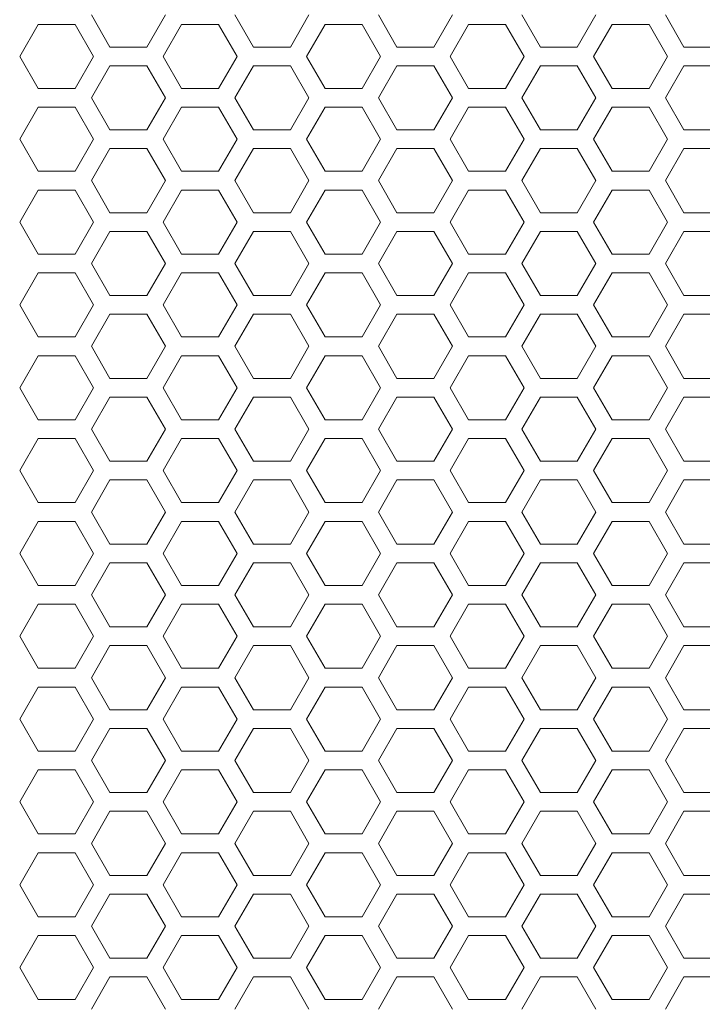
# Model space of a CAD drawing. Units: millimetres. Extents: x 1478 to 4024, y -12907 to -11428.
# Drawn here: x 3603 to 3649, y -11775 to -11708 of the extents above; entities that cross this region are included whole.
import ezdxf

# ---------------------------------------------------------------- set-up
doc = ezdxf.new("R2010")
doc.units = ezdxf.units.MM

msp = doc.modelspace()

# ---------------------------------------------------------------- linework, layer by layer
at = {"linetype": 'Continuous', "lineweight": 0}
for p, q in [((3608.787, -11709.991), (3607.537, -11707.826)), ((3612.537, -11707.826), (3611.287, -11709.991)), ((3618.487, -11709.991), (3617.237, -11707.826)), ((3622.237, -11707.826), (3620.987, -11709.991)), ((3628.187, -11709.991), (3626.937, -11707.826)), ((3631.937, -11707.826), (3630.687, -11709.991)), ((3637.887, -11709.991), (3636.637, -11707.826)), ((3641.637, -11707.826), (3640.387, -11709.991)), ((3647.587, -11709.991), (3646.337, -11707.826)), ((3602.687, -11710.626), (3603.937, -11708.461)), ((3603.937, -11708.461), (3606.437, -11708.461)), ((3606.437, -11708.461), (3607.687, -11710.626)), ((3612.387, -11710.626), (3613.637, -11708.461)), ((3613.637, -11708.461), (3616.137, -11708.461)), ((3616.137, -11708.461), (3617.387, -11710.626)), ((3622.087, -11710.626), (3623.337, -11708.461)), ((3623.337, -11708.461), (3625.837, -11708.461)), ((3625.837, -11708.461), (3627.087, -11710.626)), ((3631.787, -11710.626), (3633.037, -11708.461)), ((3633.037, -11708.461), (3635.537, -11708.461)), ((3635.537, -11708.461), (3636.787, -11710.626)), ((3641.487, -11710.626), (3642.737, -11708.461)), ((3642.737, -11708.461), (3645.237, -11708.461)), ((3645.237, -11708.461), (3646.487, -11710.626)), ((3611.287, -11709.991), (3608.787, -11709.991)), ((3620.987, -11709.991), (3618.487, -11709.991)), ((3630.687, -11709.991), (3628.187, -11709.991)), ((3640.387, -11709.991), (3637.887, -11709.991)), ((3650.087, -11709.991), (3647.587, -11709.991)), ((3603.937, -11712.791), (3602.687, -11710.626)), ((3607.687, -11710.626), (3606.437, -11712.791)), ((3613.637, -11712.791), (3612.387, -11710.626)), ((3617.387, -11710.626), (3616.137, -11712.791)), ((3623.337, -11712.791), (3622.087, -11710.626)), ((3627.087, -11710.626), (3625.837, -11712.791)), ((3633.037, -11712.791), (3631.787, -11710.626)), ((3636.787, -11710.626), (3635.537, -11712.791)), ((3642.737, -11712.791), (3641.487, -11710.626)), ((3646.487, -11710.626), (3645.237, -11712.791)), ((3607.537, -11713.426), (3608.787, -11711.261)), ((3608.787, -11711.261), (3611.287, -11711.261)), ((3611.287, -11711.261), (3612.537, -11713.426)), ((3617.237, -11713.426), (3618.487, -11711.261)), ((3618.487, -11711.261), (3620.987, -11711.261)), ((3620.987, -11711.261), (3622.237, -11713.426)), ((3626.937, -11713.426), (3628.187, -11711.261)), ((3628.187, -11711.261), (3630.687, -11711.261)), ((3630.687, -11711.261), (3631.937, -11713.426)), ((3636.637, -11713.426), (3637.887, -11711.261)), ((3637.887, -11711.261), (3640.387, -11711.261)), ((3640.387, -11711.261), (3641.637, -11713.426)), ((3646.337, -11713.426), (3647.587, -11711.261)), ((3647.587, -11711.261), (3650.087, -11711.261)), ((3606.437, -11712.791), (3603.937, -11712.791)), ((3608.787, -11715.591), (3607.537, -11713.426)), ((3612.537, -11713.426), (3611.287, -11715.591)), ((3616.137, -11712.791), (3613.637, -11712.791)), ((3618.487, -11715.591), (3617.237, -11713.426)), ((3622.237, -11713.426), (3620.987, -11715.591)), ((3625.837, -11712.791), (3623.337, -11712.791)), ((3628.187, -11715.591), (3626.937, -11713.426)), ((3631.937, -11713.426), (3630.687, -11715.591)), ((3635.537, -11712.791), (3633.037, -11712.791)), ((3637.887, -11715.591), (3636.637, -11713.426)), ((3641.637, -11713.426), (3640.387, -11715.591)), ((3645.237, -11712.791), (3642.737, -11712.791)), ((3647.587, -11715.591), (3646.337, -11713.426)), ((3602.687, -11716.226), (3603.937, -11714.061)), ((3603.937, -11714.061), (3606.437, -11714.061)), ((3606.437, -11714.061), (3607.687, -11716.226)), ((3612.387, -11716.226), (3613.637, -11714.061)), ((3613.637, -11714.061), (3616.137, -11714.061)), ((3616.137, -11714.061), (3617.387, -11716.226)), ((3622.087, -11716.226), (3623.337, -11714.061)), ((3623.337, -11714.061), (3625.837, -11714.061)), ((3625.837, -11714.061), (3627.087, -11716.226)), ((3631.787, -11716.226), (3633.037, -11714.061)), ((3633.037, -11714.061), (3635.537, -11714.061)), ((3635.537, -11714.061), (3636.787, -11716.226)), ((3641.487, -11716.226), (3642.737, -11714.061)), ((3642.737, -11714.061), (3645.237, -11714.061)), ((3645.237, -11714.061), (3646.487, -11716.226)), ((3611.287, -11715.591), (3608.787, -11715.591)), ((3620.987, -11715.591), (3618.487, -11715.591)), ((3630.687, -11715.591), (3628.187, -11715.591)), ((3640.387, -11715.591), (3637.887, -11715.591)), ((3650.087, -11715.591), (3647.587, -11715.591)), ((3603.937, -11718.391), (3602.687, -11716.226)), ((3607.687, -11716.226), (3606.437, -11718.391)), ((3613.637, -11718.391), (3612.387, -11716.226)), ((3617.387, -11716.226), (3616.137, -11718.391)), ((3623.337, -11718.391), (3622.087, -11716.226)), ((3627.087, -11716.226), (3625.837, -11718.391)), ((3633.037, -11718.391), (3631.787, -11716.226)), ((3636.787, -11716.226), (3635.537, -11718.391)), ((3642.737, -11718.391), (3641.487, -11716.226)), ((3646.487, -11716.226), (3645.237, -11718.391)), ((3607.537, -11719.026), (3608.787, -11716.861)), ((3608.787, -11716.861), (3611.287, -11716.861)), ((3611.287, -11716.861), (3612.537, -11719.026)), ((3617.237, -11719.026), (3618.487, -11716.861)), ((3618.487, -11716.861), (3620.987, -11716.861)), ((3620.987, -11716.861), (3622.237, -11719.026)), ((3626.937, -11719.026), (3628.187, -11716.861)), ((3628.187, -11716.861), (3630.687, -11716.861)), ((3630.687, -11716.861), (3631.937, -11719.026)), ((3636.637, -11719.026), (3637.887, -11716.861)), ((3637.887, -11716.861), (3640.387, -11716.861)), ((3640.387, -11716.861), (3641.637, -11719.026)), ((3646.337, -11719.026), (3647.587, -11716.861)), ((3647.587, -11716.861), (3650.087, -11716.861)), ((3606.437, -11718.391), (3603.937, -11718.391)), ((3616.137, -11718.391), (3613.637, -11718.391)), ((3625.837, -11718.391), (3623.337, -11718.391)), ((3635.537, -11718.391), (3633.037, -11718.391)), ((3645.237, -11718.391), (3642.737, -11718.391)), ((3608.787, -11721.191), (3607.537, -11719.026)), ((3612.537, -11719.026), (3611.287, -11721.191)), ((3618.487, -11721.191), (3617.237, -11719.026)), ((3622.237, -11719.026), (3620.987, -11721.191)), ((3628.187, -11721.191), (3626.937, -11719.026)), ((3631.937, -11719.026), (3630.687, -11721.191)), ((3637.887, -11721.191), (3636.637, -11719.026)), ((3641.637, -11719.026), (3640.387, -11721.191)), ((3647.587, -11721.191), (3646.337, -11719.026)), ((3602.687, -11721.826), (3603.937, -11719.661)), ((3603.937, -11719.661), (3606.437, -11719.661)), ((3606.437, -11719.661), (3607.687, -11721.826)), ((3612.387, -11721.826), (3613.637, -11719.661)), ((3613.637, -11719.661), (3616.137, -11719.661)), ((3616.137, -11719.661), (3617.387, -11721.826)), ((3622.087, -11721.826), (3623.337, -11719.661)), ((3623.337, -11719.661), (3625.837, -11719.661)), ((3625.837, -11719.661), (3627.087, -11721.826)), ((3631.787, -11721.826), (3633.037, -11719.661)), ((3633.037, -11719.661), (3635.537, -11719.661)), ((3635.537, -11719.661), (3636.787, -11721.826)), ((3641.487, -11721.826), (3642.737, -11719.661)), ((3642.737, -11719.661), (3645.237, -11719.661)), ((3645.237, -11719.661), (3646.487, -11721.826)), ((3611.287, -11721.191), (3608.787, -11721.191)), ((3620.987, -11721.191), (3618.487, -11721.191)), ((3630.687, -11721.191), (3628.187, -11721.191)), ((3640.387, -11721.191), (3637.887, -11721.191)), ((3650.087, -11721.191), (3647.587, -11721.191)), ((3603.937, -11723.991), (3602.687, -11721.826)), ((3607.687, -11721.826), (3606.437, -11723.991)), ((3613.637, -11723.991), (3612.387, -11721.826)), ((3617.387, -11721.826), (3616.137, -11723.991)), ((3623.337, -11723.991), (3622.087, -11721.826)), ((3627.087, -11721.826), (3625.837, -11723.991)), ((3633.037, -11723.991), (3631.787, -11721.826)), ((3636.787, -11721.826), (3635.537, -11723.991)), ((3642.737, -11723.991), (3641.487, -11721.826)), ((3646.487, -11721.826), (3645.237, -11723.991)), ((3607.537, -11724.626), (3608.787, -11722.461)), ((3608.787, -11722.461), (3611.287, -11722.461)), ((3611.287, -11722.461), (3612.537, -11724.626)), ((3617.237, -11724.626), (3618.487, -11722.461)), ((3618.487, -11722.461), (3620.987, -11722.461)), ((3620.987, -11722.461), (3622.237, -11724.626)), ((3626.937, -11724.626), (3628.187, -11722.461)), ((3628.187, -11722.461), (3630.687, -11722.461)), ((3630.687, -11722.461), (3631.937, -11724.626)), ((3636.637, -11724.626), (3637.887, -11722.461)), ((3637.887, -11722.461), (3640.387, -11722.461)), ((3640.387, -11722.461), (3641.637, -11724.626)), ((3646.337, -11724.626), (3647.587, -11722.461)), ((3647.587, -11722.461), (3650.087, -11722.461)), ((3606.437, -11723.991), (3603.937, -11723.991)), ((3616.137, -11723.991), (3613.637, -11723.991)), ((3625.837, -11723.991), (3623.337, -11723.991)), ((3635.537, -11723.991), (3633.037, -11723.991)), ((3645.237, -11723.991), (3642.737, -11723.991)), ((3608.787, -11726.791), (3607.537, -11724.626)), ((3612.537, -11724.626), (3611.287, -11726.791)), ((3618.487, -11726.791), (3617.237, -11724.626)), ((3622.237, -11724.626), (3620.987, -11726.791)), ((3628.187, -11726.791), (3626.937, -11724.626)), ((3631.937, -11724.626), (3630.687, -11726.791)), ((3637.887, -11726.791), (3636.637, -11724.626)), ((3641.637, -11724.626), (3640.387, -11726.791)), ((3647.587, -11726.791), (3646.337, -11724.626)), ((3602.687, -11727.426), (3603.937, -11725.261)), ((3603.937, -11725.261), (3606.437, -11725.261)), ((3606.437, -11725.261), (3607.687, -11727.426)), ((3612.387, -11727.426), (3613.637, -11725.261)), ((3613.637, -11725.261), (3616.137, -11725.261)), ((3616.137, -11725.261), (3617.387, -11727.426)), ((3622.087, -11727.426), (3623.337, -11725.261)), ((3623.337, -11725.261), (3625.837, -11725.261)), ((3625.837, -11725.261), (3627.087, -11727.426)), ((3631.787, -11727.426), (3633.037, -11725.261)), ((3633.037, -11725.261), (3635.537, -11725.261)), ((3635.537, -11725.261), (3636.787, -11727.426)), ((3641.487, -11727.426), (3642.737, -11725.261)), ((3642.737, -11725.261), (3645.237, -11725.261)), ((3645.237, -11725.261), (3646.487, -11727.426)), ((3603.937, -11729.591), (3602.687, -11727.426)), ((3607.687, -11727.426), (3606.437, -11729.591)), ((3611.287, -11726.791), (3608.787, -11726.791)), ((3613.637, -11729.591), (3612.387, -11727.426)), ((3617.387, -11727.426), (3616.137, -11729.591)), ((3620.987, -11726.791), (3618.487, -11726.791)), ((3623.337, -11729.591), (3622.087, -11727.426)), ((3627.087, -11727.426), (3625.837, -11729.591)), ((3630.687, -11726.791), (3628.187, -11726.791)), ((3633.037, -11729.591), (3631.787, -11727.426)), ((3636.787, -11727.426), (3635.537, -11729.591)), ((3640.387, -11726.791), (3637.887, -11726.791)), ((3642.737, -11729.591), (3641.487, -11727.426)), ((3646.487, -11727.426), (3645.237, -11729.591)), ((3650.087, -11726.791), (3647.587, -11726.791)), ((3607.537, -11730.226), (3608.787, -11728.061)), ((3608.787, -11728.061), (3611.287, -11728.061)), ((3611.287, -11728.061), (3612.537, -11730.226)), ((3617.237, -11730.226), (3618.487, -11728.061)), ((3618.487, -11728.061), (3620.987, -11728.061)), ((3620.987, -11728.061), (3622.237, -11730.226)), ((3626.937, -11730.226), (3628.187, -11728.061)), ((3628.187, -11728.061), (3630.687, -11728.061)), ((3630.687, -11728.061), (3631.937, -11730.226)), ((3636.637, -11730.226), (3637.887, -11728.061)), ((3637.887, -11728.061), (3640.387, -11728.061)), ((3640.387, -11728.061), (3641.637, -11730.226)), ((3646.337, -11730.226), (3647.587, -11728.061)), ((3647.587, -11728.061), (3650.087, -11728.061)), ((3606.437, -11729.591), (3603.937, -11729.591)), ((3616.137, -11729.591), (3613.637, -11729.591)), ((3625.837, -11729.591), (3623.337, -11729.591)), ((3635.537, -11729.591), (3633.037, -11729.591)), ((3645.237, -11729.591), (3642.737, -11729.591)), ((3608.787, -11732.391), (3607.537, -11730.226)), ((3612.537, -11730.226), (3611.287, -11732.391)), ((3618.487, -11732.391), (3617.237, -11730.226)), ((3622.237, -11730.226), (3620.987, -11732.391)), ((3628.187, -11732.391), (3626.937, -11730.226)), ((3631.937, -11730.226), (3630.687, -11732.391)), ((3637.887, -11732.391), (3636.637, -11730.226)), ((3641.637, -11730.226), (3640.387, -11732.391)), ((3647.587, -11732.391), (3646.337, -11730.226)), ((3602.687, -11733.026), (3603.937, -11730.861)), ((3603.937, -11730.861), (3606.437, -11730.861)), ((3606.437, -11730.861), (3607.687, -11733.026)), ((3612.387, -11733.026), (3613.637, -11730.861)), ((3613.637, -11730.861), (3616.137, -11730.861)), ((3616.137, -11730.861), (3617.387, -11733.026)), ((3622.087, -11733.026), (3623.337, -11730.861)), ((3623.337, -11730.861), (3625.837, -11730.861)), ((3625.837, -11730.861), (3627.087, -11733.026)), ((3631.787, -11733.026), (3633.037, -11730.861)), ((3633.037, -11730.861), (3635.537, -11730.861)), ((3635.537, -11730.861), (3636.787, -11733.026)), ((3641.487, -11733.026), (3642.737, -11730.861)), ((3642.737, -11730.861), (3645.237, -11730.861)), ((3645.237, -11730.861), (3646.487, -11733.026)), ((3611.287, -11732.391), (3608.787, -11732.391)), ((3620.987, -11732.391), (3618.487, -11732.391)), ((3630.687, -11732.391), (3628.187, -11732.391)), ((3640.387, -11732.391), (3637.887, -11732.391)), ((3650.087, -11732.391), (3647.587, -11732.391)), ((3603.937, -11735.191), (3602.687, -11733.026)), ((3607.687, -11733.026), (3606.437, -11735.191)), ((3613.637, -11735.191), (3612.387, -11733.026)), ((3617.387, -11733.026), (3616.137, -11735.191)), ((3623.337, -11735.191), (3622.087, -11733.026)), ((3627.087, -11733.026), (3625.837, -11735.191)), ((3633.037, -11735.191), (3631.787, -11733.026)), ((3636.787, -11733.026), (3635.537, -11735.191)), ((3642.737, -11735.191), (3641.487, -11733.026)), ((3646.487, -11733.026), (3645.237, -11735.191)), ((3607.537, -11735.826), (3608.787, -11733.661)), ((3608.787, -11733.661), (3611.287, -11733.661)), ((3611.287, -11733.661), (3612.537, -11735.826)), ((3617.237, -11735.826), (3618.487, -11733.661)), ((3618.487, -11733.661), (3620.987, -11733.661)), ((3620.987, -11733.661), (3622.237, -11735.826)), ((3626.937, -11735.826), (3628.187, -11733.661)), ((3628.187, -11733.661), (3630.687, -11733.661)), ((3630.687, -11733.661), (3631.937, -11735.826)), ((3636.637, -11735.826), (3637.887, -11733.661)), ((3637.887, -11733.661), (3640.387, -11733.661)), ((3640.387, -11733.661), (3641.637, -11735.826)), ((3646.337, -11735.826), (3647.587, -11733.661)), ((3647.587, -11733.661), (3650.087, -11733.661)), ((3606.437, -11735.191), (3603.937, -11735.191)), ((3616.137, -11735.191), (3613.637, -11735.191)), ((3625.837, -11735.191), (3623.337, -11735.191)), ((3635.537, -11735.191), (3633.037, -11735.191)), ((3645.237, -11735.191), (3642.737, -11735.191)), ((3608.787, -11737.991), (3607.537, -11735.826)), ((3612.537, -11735.826), (3611.287, -11737.991)), ((3618.487, -11737.991), (3617.237, -11735.826)), ((3622.237, -11735.826), (3620.987, -11737.991)), ((3628.187, -11737.991), (3626.937, -11735.826)), ((3631.937, -11735.826), (3630.687, -11737.991)), ((3637.887, -11737.991), (3636.637, -11735.826)), ((3641.637, -11735.826), (3640.387, -11737.991)), ((3647.587, -11737.991), (3646.337, -11735.826)), ((3602.687, -11738.626), (3603.937, -11736.461)), ((3603.937, -11736.461), (3606.437, -11736.461)), ((3606.437, -11736.461), (3607.687, -11738.626)), ((3612.387, -11738.626), (3613.637, -11736.461)), ((3613.637, -11736.461), (3616.137, -11736.461)), ((3616.137, -11736.461), (3617.387, -11738.626)), ((3622.087, -11738.626), (3623.337, -11736.461)), ((3623.337, -11736.461), (3625.837, -11736.461)), ((3625.837, -11736.461), (3627.087, -11738.626)), ((3631.787, -11738.626), (3633.037, -11736.461)), ((3633.037, -11736.461), (3635.537, -11736.461)), ((3635.537, -11736.461), (3636.787, -11738.626)), ((3641.487, -11738.626), (3642.737, -11736.461)), ((3642.737, -11736.461), (3645.237, -11736.461)), ((3645.237, -11736.461), (3646.487, -11738.626)), ((3611.287, -11737.991), (3608.787, -11737.991)), ((3620.987, -11737.991), (3618.487, -11737.991)), ((3630.687, -11737.991), (3628.187, -11737.991)), ((3640.387, -11737.991), (3637.887, -11737.991)), ((3650.087, -11737.991), (3647.587, -11737.991)), ((3603.937, -11740.791), (3602.687, -11738.626)), ((3607.687, -11738.626), (3606.437, -11740.791)), ((3613.637, -11740.791), (3612.387, -11738.626)), ((3617.387, -11738.626), (3616.137, -11740.791)), ((3623.337, -11740.791), (3622.087, -11738.626)), ((3627.087, -11738.626), (3625.837, -11740.791)), ((3633.037, -11740.791), (3631.787, -11738.626)), ((3636.787, -11738.626), (3635.537, -11740.791)), ((3642.737, -11740.791), (3641.487, -11738.626)), ((3646.487, -11738.626), (3645.237, -11740.791)), ((3607.537, -11741.426), (3608.787, -11739.261)), ((3608.787, -11739.261), (3611.287, -11739.261)), ((3611.287, -11739.261), (3612.537, -11741.426)), ((3617.237, -11741.426), (3618.487, -11739.261)), ((3618.487, -11739.261), (3620.987, -11739.261)), ((3620.987, -11739.261), (3622.237, -11741.426)), ((3626.937, -11741.426), (3628.187, -11739.261)), ((3628.187, -11739.261), (3630.687, -11739.261)), ((3630.687, -11739.261), (3631.937, -11741.426)), ((3636.637, -11741.426), (3637.887, -11739.261)), ((3637.887, -11739.261), (3640.387, -11739.261)), ((3640.387, -11739.261), (3641.637, -11741.426)), ((3646.337, -11741.426), (3647.587, -11739.261)), ((3647.587, -11739.261), (3650.087, -11739.261)), ((3606.437, -11740.791), (3603.937, -11740.791)), ((3616.137, -11740.791), (3613.637, -11740.791)), ((3625.837, -11740.791), (3623.337, -11740.791)), ((3635.537, -11740.791), (3633.037, -11740.791)), ((3645.237, -11740.791), (3642.737, -11740.791)), ((3602.687, -11744.226), (3603.937, -11742.061)), ((3603.937, -11742.061), (3606.437, -11742.061)), ((3606.437, -11742.061), (3607.687, -11744.226)), ((3608.787, -11743.591), (3607.537, -11741.426)), ((3612.537, -11741.426), (3611.287, -11743.591)), ((3612.387, -11744.226), (3613.637, -11742.061)), ((3613.637, -11742.061), (3616.137, -11742.061)), ((3616.137, -11742.061), (3617.387, -11744.226)), ((3618.487, -11743.591), (3617.237, -11741.426)), ((3622.237, -11741.426), (3620.987, -11743.591)), ((3622.087, -11744.226), (3623.337, -11742.061)), ((3623.337, -11742.061), (3625.837, -11742.061)), ((3625.837, -11742.061), (3627.087, -11744.226)), ((3628.187, -11743.591), (3626.937, -11741.426)), ((3631.937, -11741.426), (3630.687, -11743.591)), ((3631.787, -11744.226), (3633.037, -11742.061)), ((3633.037, -11742.061), (3635.537, -11742.061)), ((3635.537, -11742.061), (3636.787, -11744.226)), ((3637.887, -11743.591), (3636.637, -11741.426)), ((3641.637, -11741.426), (3640.387, -11743.591)), ((3641.487, -11744.226), (3642.737, -11742.061)), ((3642.737, -11742.061), (3645.237, -11742.061)), ((3645.237, -11742.061), (3646.487, -11744.226)), ((3647.587, -11743.591), (3646.337, -11741.426)), ((3611.287, -11743.591), (3608.787, -11743.591)), ((3620.987, -11743.591), (3618.487, -11743.591)), ((3630.687, -11743.591), (3628.187, -11743.591)), ((3640.387, -11743.591), (3637.887, -11743.591)), ((3650.087, -11743.591), (3647.587, -11743.591)), ((3603.937, -11746.391), (3602.687, -11744.226)), ((3607.687, -11744.226), (3606.437, -11746.391)), ((3613.637, -11746.391), (3612.387, -11744.226)), ((3617.387, -11744.226), (3616.137, -11746.391)), ((3623.337, -11746.391), (3622.087, -11744.226)), ((3627.087, -11744.226), (3625.837, -11746.391)), ((3633.037, -11746.391), (3631.787, -11744.226)), ((3636.787, -11744.226), (3635.537, -11746.391)), ((3642.737, -11746.391), (3641.487, -11744.226)), ((3646.487, -11744.226), (3645.237, -11746.391)), ((3607.537, -11747.026), (3608.787, -11744.861)), ((3608.787, -11744.861), (3611.287, -11744.861)), ((3611.287, -11744.861), (3612.537, -11747.026)), ((3617.237, -11747.026), (3618.487, -11744.861)), ((3618.487, -11744.861), (3620.987, -11744.861)), ((3620.987, -11744.861), (3622.237, -11747.026)), ((3626.937, -11747.026), (3628.187, -11744.861)), ((3628.187, -11744.861), (3630.687, -11744.861)), ((3630.687, -11744.861), (3631.937, -11747.026)), ((3636.637, -11747.026), (3637.887, -11744.861)), ((3637.887, -11744.861), (3640.387, -11744.861)), ((3640.387, -11744.861), (3641.637, -11747.026)), ((3646.337, -11747.026), (3647.587, -11744.861)), ((3647.587, -11744.861), (3650.087, -11744.861)), ((3606.437, -11746.391), (3603.937, -11746.391)), ((3616.137, -11746.391), (3613.637, -11746.391)), ((3625.837, -11746.391), (3623.337, -11746.391)), ((3635.537, -11746.391), (3633.037, -11746.391)), ((3645.237, -11746.391), (3642.737, -11746.391)), ((3608.787, -11749.191), (3607.537, -11747.026)), ((3612.537, -11747.026), (3611.287, -11749.191)), ((3618.487, -11749.191), (3617.237, -11747.026)), ((3622.237, -11747.026), (3620.987, -11749.191)), ((3628.187, -11749.191), (3626.937, -11747.026)), ((3631.937, -11747.026), (3630.687, -11749.191)), ((3637.887, -11749.191), (3636.637, -11747.026)), ((3641.637, -11747.026), (3640.387, -11749.191)), ((3647.587, -11749.191), (3646.337, -11747.026)), ((3602.687, -11749.826), (3603.937, -11747.661)), ((3603.937, -11747.661), (3606.437, -11747.661)), ((3606.437, -11747.661), (3607.687, -11749.826)), ((3612.387, -11749.826), (3613.637, -11747.661)), ((3613.637, -11747.661), (3616.137, -11747.661)), ((3616.137, -11747.661), (3617.387, -11749.826)), ((3622.087, -11749.826), (3623.337, -11747.661)), ((3623.337, -11747.661), (3625.837, -11747.661)), ((3625.837, -11747.661), (3627.087, -11749.826)), ((3631.787, -11749.826), (3633.037, -11747.661)), ((3633.037, -11747.661), (3635.537, -11747.661)), ((3635.537, -11747.661), (3636.787, -11749.826)), ((3641.487, -11749.826), (3642.737, -11747.661)), ((3642.737, -11747.661), (3645.237, -11747.661)), ((3645.237, -11747.661), (3646.487, -11749.826)), ((3611.287, -11749.191), (3608.787, -11749.191)), ((3620.987, -11749.191), (3618.487, -11749.191)), ((3630.687, -11749.191), (3628.187, -11749.191)), ((3640.387, -11749.191), (3637.887, -11749.191)), ((3650.087, -11749.191), (3647.587, -11749.191)), ((3603.937, -11751.991), (3602.687, -11749.826)), ((3607.687, -11749.826), (3606.437, -11751.991)), ((3613.637, -11751.991), (3612.387, -11749.826)), ((3617.387, -11749.826), (3616.137, -11751.991)), ((3623.337, -11751.991), (3622.087, -11749.826)), ((3627.087, -11749.826), (3625.837, -11751.991)), ((3633.037, -11751.991), (3631.787, -11749.826)), ((3636.787, -11749.826), (3635.537, -11751.991)), ((3642.737, -11751.991), (3641.487, -11749.826)), ((3646.487, -11749.826), (3645.237, -11751.991)), ((3607.537, -11752.626), (3608.787, -11750.461)), ((3608.787, -11750.461), (3611.287, -11750.461)), ((3611.287, -11750.461), (3612.537, -11752.626)), ((3617.237, -11752.626), (3618.487, -11750.461)), ((3618.487, -11750.461), (3620.987, -11750.461)), ((3620.987, -11750.461), (3622.237, -11752.626)), ((3626.937, -11752.626), (3628.187, -11750.461)), ((3628.187, -11750.461), (3630.687, -11750.461)), ((3630.687, -11750.461), (3631.937, -11752.626)), ((3636.637, -11752.626), (3637.887, -11750.461)), ((3637.887, -11750.461), (3640.387, -11750.461)), ((3640.387, -11750.461), (3641.637, -11752.626)), ((3646.337, -11752.626), (3647.587, -11750.461)), ((3647.587, -11750.461), (3650.087, -11750.461)), ((3606.437, -11751.991), (3603.937, -11751.991)), ((3616.137, -11751.991), (3613.637, -11751.991)), ((3625.837, -11751.991), (3623.337, -11751.991)), ((3635.537, -11751.991), (3633.037, -11751.991)), ((3645.237, -11751.991), (3642.737, -11751.991)), ((3608.787, -11754.791), (3607.537, -11752.626)), ((3612.537, -11752.626), (3611.287, -11754.791)), ((3618.487, -11754.791), (3617.237, -11752.626)), ((3622.237, -11752.626), (3620.987, -11754.791)), ((3628.187, -11754.791), (3626.937, -11752.626)), ((3631.937, -11752.626), (3630.687, -11754.791)), ((3637.887, -11754.791), (3636.637, -11752.626)), ((3641.637, -11752.626), (3640.387, -11754.791)), ((3647.587, -11754.791), (3646.337, -11752.626)), ((3602.687, -11755.426), (3603.937, -11753.261)), ((3603.937, -11753.261), (3606.437, -11753.261)), ((3606.437, -11753.261), (3607.687, -11755.426)), ((3612.387, -11755.426), (3613.637, -11753.261)), ((3613.637, -11753.261), (3616.137, -11753.261)), ((3616.137, -11753.261), (3617.387, -11755.426)), ((3622.087, -11755.426), (3623.337, -11753.261)), ((3623.337, -11753.261), (3625.837, -11753.261)), ((3625.837, -11753.261), (3627.087, -11755.426)), ((3631.787, -11755.426), (3633.037, -11753.261)), ((3633.037, -11753.261), (3635.537, -11753.261)), ((3635.537, -11753.261), (3636.787, -11755.426)), ((3641.487, -11755.426), (3642.737, -11753.261)), ((3642.737, -11753.261), (3645.237, -11753.261)), ((3645.237, -11753.261), (3646.487, -11755.426)), ((3611.287, -11754.791), (3608.787, -11754.791)), ((3620.987, -11754.791), (3618.487, -11754.791)), ((3630.687, -11754.791), (3628.187, -11754.791)), ((3640.387, -11754.791), (3637.887, -11754.791)), ((3650.087, -11754.791), (3647.587, -11754.791)), ((3603.937, -11757.591), (3602.687, -11755.426)), ((3607.687, -11755.426), (3606.437, -11757.591)), ((3613.637, -11757.591), (3612.387, -11755.426)), ((3617.387, -11755.426), (3616.137, -11757.591)), ((3623.337, -11757.591), (3622.087, -11755.426)), ((3627.087, -11755.426), (3625.837, -11757.591)), ((3633.037, -11757.591), (3631.787, -11755.426)), ((3636.787, -11755.426), (3635.537, -11757.591)), ((3642.737, -11757.591), (3641.487, -11755.426)), ((3646.487, -11755.426), (3645.237, -11757.591)), ((3607.537, -11758.226), (3608.787, -11756.061)), ((3608.787, -11756.061), (3611.287, -11756.061)), ((3611.287, -11756.061), (3612.537, -11758.226)), ((3617.237, -11758.226), (3618.487, -11756.061)), ((3618.487, -11756.061), (3620.987, -11756.061)), ((3620.987, -11756.061), (3622.237, -11758.226)), ((3626.937, -11758.226), (3628.187, -11756.061)), ((3628.187, -11756.061), (3630.687, -11756.061)), ((3630.687, -11756.061), (3631.937, -11758.226)), ((3636.637, -11758.226), (3637.887, -11756.061)), ((3637.887, -11756.061), (3640.387, -11756.061)), ((3640.387, -11756.061), (3641.637, -11758.226)), ((3646.337, -11758.226), (3647.587, -11756.061)), ((3647.587, -11756.061), (3650.087, -11756.061)), ((3606.437, -11757.591), (3603.937, -11757.591)), ((3616.137, -11757.591), (3613.637, -11757.591)), ((3625.837, -11757.591), (3623.337, -11757.591)), ((3635.537, -11757.591), (3633.037, -11757.591)), ((3645.237, -11757.591), (3642.737, -11757.591)), ((3608.787, -11760.391), (3607.537, -11758.226)), ((3612.537, -11758.226), (3611.287, -11760.391)), ((3618.487, -11760.391), (3617.237, -11758.226)), ((3622.237, -11758.226), (3620.987, -11760.391)), ((3628.187, -11760.391), (3626.937, -11758.226)), ((3631.937, -11758.226), (3630.687, -11760.391)), ((3637.887, -11760.391), (3636.637, -11758.226)), ((3641.637, -11758.226), (3640.387, -11760.391)), ((3647.587, -11760.391), (3646.337, -11758.226)), ((3602.687, -11761.026), (3603.937, -11758.861)), ((3603.937, -11758.861), (3606.437, -11758.861)), ((3606.437, -11758.861), (3607.687, -11761.026)), ((3612.387, -11761.026), (3613.637, -11758.861)), ((3613.637, -11758.861), (3616.137, -11758.861)), ((3616.137, -11758.861), (3617.387, -11761.026)), ((3622.087, -11761.026), (3623.337, -11758.861)), ((3623.337, -11758.861), (3625.837, -11758.861)), ((3625.837, -11758.861), (3627.087, -11761.026)), ((3631.787, -11761.026), (3633.037, -11758.861)), ((3633.037, -11758.861), (3635.537, -11758.861)), ((3635.537, -11758.861), (3636.787, -11761.026)), ((3641.487, -11761.026), (3642.737, -11758.861)), ((3642.737, -11758.861), (3645.237, -11758.861)), ((3645.237, -11758.861), (3646.487, -11761.026)), ((3611.287, -11760.391), (3608.787, -11760.391)), ((3620.987, -11760.391), (3618.487, -11760.391)), ((3630.687, -11760.391), (3628.187, -11760.391)), ((3640.387, -11760.391), (3637.887, -11760.391)), ((3650.087, -11760.391), (3647.587, -11760.391)), ((3603.937, -11763.191), (3602.687, -11761.026)), ((3607.687, -11761.026), (3606.437, -11763.191)), ((3613.637, -11763.191), (3612.387, -11761.026)), ((3617.387, -11761.026), (3616.137, -11763.191)), ((3623.337, -11763.191), (3622.087, -11761.026)), ((3627.087, -11761.026), (3625.837, -11763.191)), ((3633.037, -11763.191), (3631.787, -11761.026)), ((3636.787, -11761.026), (3635.537, -11763.191)), ((3642.737, -11763.191), (3641.487, -11761.026)), ((3646.487, -11761.026), (3645.237, -11763.191)), ((3607.537, -11763.826), (3608.787, -11761.661)), ((3608.787, -11761.661), (3611.287, -11761.661)), ((3611.287, -11761.661), (3612.537, -11763.826)), ((3617.237, -11763.826), (3618.487, -11761.661)), ((3618.487, -11761.661), (3620.987, -11761.661)), ((3620.987, -11761.661), (3622.237, -11763.826)), ((3626.937, -11763.826), (3628.187, -11761.661)), ((3628.187, -11761.661), (3630.687, -11761.661)), ((3630.687, -11761.661), (3631.937, -11763.826)), ((3636.637, -11763.826), (3637.887, -11761.661)), ((3637.887, -11761.661), (3640.387, -11761.661)), ((3640.387, -11761.661), (3641.637, -11763.826)), ((3646.337, -11763.826), (3647.587, -11761.661)), ((3647.587, -11761.661), (3650.087, -11761.661)), ((3606.437, -11763.191), (3603.937, -11763.191)), ((3616.137, -11763.191), (3613.637, -11763.191)), ((3625.837, -11763.191), (3623.337, -11763.191)), ((3635.537, -11763.191), (3633.037, -11763.191)), ((3645.237, -11763.191), (3642.737, -11763.191)), ((3608.787, -11765.991), (3607.537, -11763.826)), ((3612.537, -11763.826), (3611.287, -11765.991)), ((3618.487, -11765.991), (3617.237, -11763.826)), ((3622.237, -11763.826), (3620.987, -11765.991)), ((3628.187, -11765.991), (3626.937, -11763.826)), ((3631.937, -11763.826), (3630.687, -11765.991)), ((3637.887, -11765.991), (3636.637, -11763.826)), ((3641.637, -11763.826), (3640.387, -11765.991)), ((3647.587, -11765.991), (3646.337, -11763.826)), ((3602.687, -11766.626), (3603.937, -11764.461)), ((3603.937, -11764.461), (3606.437, -11764.461)), ((3606.437, -11764.461), (3607.687, -11766.626)), ((3612.387, -11766.626), (3613.637, -11764.461)), ((3613.637, -11764.461), (3616.137, -11764.461)), ((3616.137, -11764.461), (3617.387, -11766.626)), ((3622.087, -11766.626), (3623.337, -11764.461)), ((3623.337, -11764.461), (3625.837, -11764.461)), ((3625.837, -11764.461), (3627.087, -11766.626)), ((3631.787, -11766.626), (3633.037, -11764.461)), ((3633.037, -11764.461), (3635.537, -11764.461)), ((3635.537, -11764.461), (3636.787, -11766.626)), ((3641.487, -11766.626), (3642.737, -11764.461)), ((3642.737, -11764.461), (3645.237, -11764.461)), ((3645.237, -11764.461), (3646.487, -11766.626)), ((3611.287, -11765.991), (3608.787, -11765.991)), ((3620.987, -11765.991), (3618.487, -11765.991)), ((3630.687, -11765.991), (3628.187, -11765.991)), ((3640.387, -11765.991), (3637.887, -11765.991)), ((3650.087, -11765.991), (3647.587, -11765.991)), ((3603.937, -11768.791), (3602.687, -11766.626)), ((3607.687, -11766.626), (3606.437, -11768.791)), ((3613.637, -11768.791), (3612.387, -11766.626)), ((3617.387, -11766.626), (3616.137, -11768.791)), ((3623.337, -11768.791), (3622.087, -11766.626)), ((3627.087, -11766.626), (3625.837, -11768.791)), ((3633.037, -11768.791), (3631.787, -11766.626)), ((3636.787, -11766.626), (3635.537, -11768.791)), ((3642.737, -11768.791), (3641.487, -11766.626)), ((3646.487, -11766.626), (3645.237, -11768.791)), ((3607.537, -11769.426), (3608.787, -11767.261)), ((3608.787, -11767.261), (3611.287, -11767.261)), ((3611.287, -11767.261), (3612.537, -11769.426)), ((3617.237, -11769.426), (3618.487, -11767.261)), ((3618.487, -11767.261), (3620.987, -11767.261)), ((3620.987, -11767.261), (3622.237, -11769.426)), ((3626.937, -11769.426), (3628.187, -11767.261)), ((3628.187, -11767.261), (3630.687, -11767.261)), ((3630.687, -11767.261), (3631.937, -11769.426)), ((3636.637, -11769.426), (3637.887, -11767.261)), ((3637.887, -11767.261), (3640.387, -11767.261)), ((3640.387, -11767.261), (3641.637, -11769.426)), ((3646.337, -11769.426), (3647.587, -11767.261)), ((3647.587, -11767.261), (3650.087, -11767.261)), ((3606.437, -11768.791), (3603.937, -11768.791)), ((3616.137, -11768.791), (3613.637, -11768.791)), ((3625.837, -11768.791), (3623.337, -11768.791)), ((3635.537, -11768.791), (3633.037, -11768.791)), ((3645.237, -11768.791), (3642.737, -11768.791)), ((3608.787, -11771.591), (3607.537, -11769.426)), ((3612.537, -11769.426), (3611.287, -11771.591)), ((3618.487, -11771.591), (3617.237, -11769.426)), ((3622.237, -11769.426), (3620.987, -11771.591)), ((3628.187, -11771.591), (3626.937, -11769.426)), ((3631.937, -11769.426), (3630.687, -11771.591)), ((3637.887, -11771.591), (3636.637, -11769.426)), ((3641.637, -11769.426), (3640.387, -11771.591)), ((3647.587, -11771.591), (3646.337, -11769.426)), ((3602.687, -11772.226), (3603.937, -11770.061)), ((3603.937, -11770.061), (3606.437, -11770.061)), ((3606.437, -11770.061), (3607.687, -11772.226)), ((3612.387, -11772.226), (3613.637, -11770.061)), ((3613.637, -11770.061), (3616.137, -11770.061)), ((3616.137, -11770.061), (3617.387, -11772.226)), ((3622.087, -11772.226), (3623.337, -11770.061)), ((3623.337, -11770.061), (3625.837, -11770.061)), ((3625.837, -11770.061), (3627.087, -11772.226)), ((3631.787, -11772.226), (3633.037, -11770.061)), ((3633.037, -11770.061), (3635.537, -11770.061)), ((3635.537, -11770.061), (3636.787, -11772.226)), ((3641.487, -11772.226), (3642.737, -11770.061)), ((3642.737, -11770.061), (3645.237, -11770.061)), ((3645.237, -11770.061), (3646.487, -11772.226)), ((3611.287, -11771.591), (3608.787, -11771.591)), ((3620.987, -11771.591), (3618.487, -11771.591)), ((3630.687, -11771.591), (3628.187, -11771.591)), ((3640.387, -11771.591), (3637.887, -11771.591)), ((3650.087, -11771.591), (3647.587, -11771.591)), ((3603.937, -11774.391), (3602.687, -11772.226)), ((3607.687, -11772.226), (3606.437, -11774.391)), ((3613.637, -11774.391), (3612.387, -11772.226)), ((3617.387, -11772.226), (3616.137, -11774.391)), ((3623.337, -11774.391), (3622.087, -11772.226)), ((3627.087, -11772.226), (3625.837, -11774.391)), ((3633.037, -11774.391), (3631.787, -11772.226)), ((3636.787, -11772.226), (3635.537, -11774.391)), ((3642.737, -11774.391), (3641.487, -11772.226)), ((3646.487, -11772.226), (3645.237, -11774.391)), ((3607.537, -11775.026), (3608.787, -11772.861)), ((3608.787, -11772.861), (3611.287, -11772.861)), ((3611.287, -11772.861), (3612.537, -11775.026)), ((3617.237, -11775.026), (3618.487, -11772.861)), ((3618.487, -11772.861), (3620.987, -11772.861)), ((3620.987, -11772.861), (3622.237, -11775.026)), ((3626.937, -11775.026), (3628.187, -11772.861)), ((3628.187, -11772.861), (3630.687, -11772.861)), ((3630.687, -11772.861), (3631.937, -11775.026)), ((3636.637, -11775.026), (3637.887, -11772.861)), ((3637.887, -11772.861), (3640.387, -11772.861)), ((3640.387, -11772.861), (3641.637, -11775.026)), ((3646.337, -11775.026), (3647.587, -11772.861)), ((3647.587, -11772.861), (3650.087, -11772.861)), ((3606.437, -11774.391), (3603.937, -11774.391)), ((3616.137, -11774.391), (3613.637, -11774.391)), ((3625.837, -11774.391), (3623.337, -11774.391)), ((3635.537, -11774.391), (3633.037, -11774.391)), ((3645.237, -11774.391), (3642.737, -11774.391))]:
    msp.add_line(p, q, dxfattribs=at)

doc.saveas('drawing.dxf')
